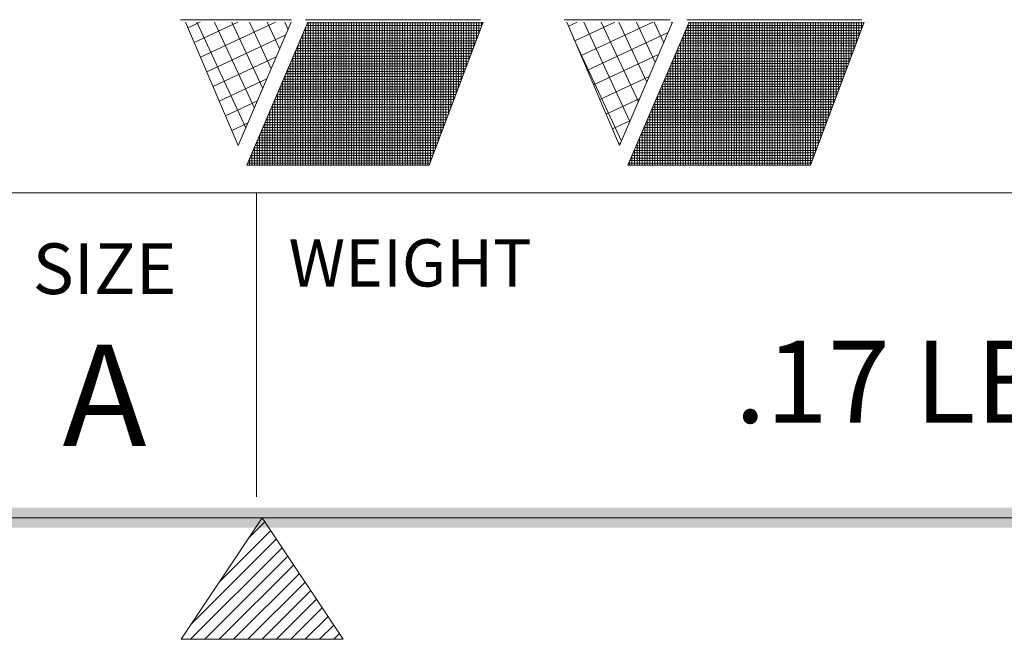
# Model space of a CAD drawing. Units: inches. Extents: x -4.4 to 3.9, y -5.6 to 5.2.
# Drawn here: x -0.6 to 0.6, y -5.6 to -4.9 of the extents above; entities that cross this region are included whole.
import ezdxf
from ezdxf.enums import TextEntityAlignment as Align

# ---------------------------------------------------------------- set-up
doc = ezdxf.new("R2010")
doc.units = ezdxf.units.IN
doc.header["$LTSCALE"] = 0.4
doc.header["$MEASUREMENT"] = 0
doc.layers.add('dim', color=1, linetype='Continuous', lineweight=9)
doc.styles.add('BAVW$0$STANDARD', font='txt')

# ---------------------------------------------------------------- blocks, each defined once
blk = doc.blocks.new('*X9')
at = {"color": 0}
for p, q in [((3.7478, 5.4715), (3.7956, 5.4938)), ((3.7724, 5.414), (3.9434, 5.4938)), ((3.9756, 5.08), (3.7826, 5.4938)), ((3.797, 5.3566), (4.0913, 5.4938)), ((4.0086, 5.1571), (3.8516, 5.4938)), ((4.0416, 5.2341), (3.9205, 5.4938)), ((4.0747, 5.3112), (3.9895, 5.4938)), ((4.1077, 5.3882), (4.0585, 5.4938)), ((4.1407, 5.4653), (4.1274, 5.4938)), ((3.8216, 5.2991), (4.1314, 5.4435)), ((3.8463, 5.2416), (4.0944, 5.3573)), ((3.8709, 5.1841), (4.0575, 5.2711)), ((3.8955, 5.1267), (4.0206, 5.185)), ((3.9202, 5.0692), (3.9836, 5.0988)), ((3.9448, 5.0117), (3.9467, 5.0126))]:
    blk.add_line(p, q, dxfattribs=at)
blk = doc.blocks.new('*X11')
at = {"color": 0}
for p, q in [((5.2401, 5.4778), (5.2744, 5.4938)), ((5.2647, 5.4203), (5.4223, 5.4938)), ((5.2893, 5.3628), (5.5702, 5.4938)), ((5.4812, 5.1047), (5.2998, 5.4938)), ((5.5142, 5.1818), (5.3687, 5.4938)), ((5.5472, 5.2589), (5.4377, 5.4938)), ((5.5803, 5.3359), (5.5067, 5.4938)), ((5.6133, 5.413), (5.5756, 5.4938)), ((5.6463, 5.4901), (5.6446, 5.4938)), ((5.314, 5.3053), (5.6304, 5.4529)), ((5.4482, 5.0277), (5.2604, 5.4304)), ((5.3386, 5.2479), (5.5935, 5.3667)), ((5.3632, 5.1904), (5.5565, 5.2805)), ((5.3879, 5.1329), (5.5196, 5.1943)), ((5.4125, 5.0754), (5.4826, 5.1082)), ((5.4371, 5.018), (5.4457, 5.022))]:
    blk.add_line(p, q, dxfattribs=at)
blk = doc.blocks.new('*X19')
at = {"color": 0}
for p, q in [((4.2169, 5.4907), (4.9037, 5.4909)), ((4.2191, 4.9338), (4.219, 5.4938)), ((4.2291, 4.9338), (4.229, 5.4938)), ((4.2391, 4.9338), (4.239, 5.4938)), ((4.2491, 4.9338), (4.249, 5.4938)), ((4.2591, 4.9338), (4.259, 5.4938)), ((4.2691, 4.9338), (4.269, 5.4938)), ((4.2791, 4.9338), (4.279, 5.4938)), ((4.2891, 4.9338), (4.289, 5.4938)), ((4.2991, 4.9338), (4.299, 5.4938)), ((4.3091, 4.9338), (4.309, 5.4938)), ((4.3191, 4.9338), (4.319, 5.4938)), ((4.3291, 4.9338), (4.329, 5.4938)), ((4.3391, 4.9338), (4.339, 5.4938)), ((4.3491, 4.9338), (4.349, 5.4938)), ((4.3591, 4.9338), (4.359, 5.4938)), ((4.3691, 4.9338), (4.369, 5.4938)), ((4.3791, 4.9338), (4.379, 5.4938)), ((4.3891, 4.9338), (4.389, 5.4938)), ((4.3991, 4.9338), (4.399, 5.4938)), ((4.4091, 4.9338), (4.409, 5.4938)), ((4.4191, 4.9338), (4.419, 5.4938)), ((4.4291, 4.9338), (4.429, 5.4938)), ((4.4391, 4.9338), (4.439, 5.4938)), ((4.4491, 4.9338), (4.449, 5.4938)), ((4.4591, 4.9338), (4.459, 5.4938)), ((4.4691, 4.9338), (4.469, 5.4938)), ((4.4791, 4.9338), (4.479, 5.4938)), ((4.4891, 4.9338), (4.489, 5.4938)), ((4.4991, 4.9338), (4.499, 5.4938)), ((4.5091, 4.9338), (4.509, 5.4938)), ((4.5191, 4.9338), (4.519, 5.4938)), ((4.5291, 4.9338), (4.529, 5.4938)), ((4.5391, 4.9338), (4.539, 5.4938)), ((4.5491, 4.9338), (4.549, 5.4938)), ((4.5591, 4.9338), (4.559, 5.4938)), ((4.5691, 4.9338), (4.569, 5.4938)), ((4.5791, 4.9338), (4.579, 5.4938)), ((4.5891, 4.9338), (4.589, 5.4938)), ((4.5991, 4.9338), (4.599, 5.4938)), ((4.6091, 4.9338), (4.609, 5.4938)), ((4.6191, 4.9338), (4.619, 5.4938)), ((4.6291, 4.9338), (4.629, 5.4938)), ((4.6391, 4.9338), (4.639, 5.4938)), ((4.6491, 4.9338), (4.649, 5.4938)), ((4.6591, 4.9338), (4.659, 5.4938)), ((4.6691, 4.9338), (4.669, 5.4938)), ((4.6791, 4.9338), (4.679, 5.4938)), ((4.6891, 4.9338), (4.689, 5.4938)), ((4.6991, 4.9481), (4.699, 5.4938)), ((4.7091, 4.9747), (4.709, 5.4938)), ((4.7191, 5.0012), (4.719, 5.4938)), ((4.7291, 5.0277), (4.729, 5.4938)), ((4.7391, 5.0542), (4.739, 5.4938)), ((4.7491, 5.0808), (4.749, 5.4938)), ((4.7591, 5.1073), (4.759, 5.4938)), ((4.7691, 5.1338), (4.769, 5.4938)), ((4.7791, 5.1603), (4.779, 5.4938)), ((4.7891, 5.1869), (4.789, 5.4938)), ((4.7991, 5.2134), (4.799, 5.4938)), ((4.8091, 5.2399), (4.809, 5.4938)), ((4.8191, 5.2664), (4.819, 5.4938)), ((4.8291, 5.293), (4.829, 5.4938)), ((4.8391, 5.3195), (4.839, 5.4938)), ((4.8491, 5.346), (4.849, 5.4938)), ((4.8591, 5.3725), (4.859, 5.4938)), ((4.8691, 5.3991), (4.869, 5.4938)), ((4.8791, 5.4256), (4.879, 5.4938)), ((4.889, 5.4521), (4.889, 5.4938)), ((4.899, 5.4786), (4.899, 5.4938)), ((4.1991, 4.9338), (4.199, 5.4491)), ((4.1997, 5.4507), (4.8886, 5.4509)), ((4.204, 5.4607), (4.8923, 5.4609)), ((4.2083, 5.4707), (4.8961, 5.4709)), ((4.2091, 4.9338), (4.209, 5.4724)), ((4.2126, 5.4807), (4.8999, 5.4809)), ((4.1826, 5.4107), (4.8735, 5.4109)), ((4.1869, 5.4207), (4.8773, 5.4209)), ((4.1891, 4.9338), (4.1891, 5.4258)), ((4.1912, 5.4307), (4.881, 5.4309)), ((4.1955, 5.4407), (4.8848, 5.4409)), ((4.1655, 5.3707), (4.8584, 5.3708)), ((4.1691, 4.9338), (4.1691, 5.3791)), ((4.1697, 5.3807), (4.8622, 5.3808)), ((4.174, 5.3907), (4.866, 5.3908)), ((4.1783, 5.4007), (4.8697, 5.4009)), ((4.1791, 4.9338), (4.1791, 5.4025)), ((4.1483, 5.3307), (4.8434, 5.3308)), ((4.1491, 4.9338), (4.1491, 5.3325)), ((4.1526, 5.3407), (4.8471, 5.3408)), ((4.1569, 5.3507), (4.8509, 5.3508)), ((4.1591, 4.9338), (4.1591, 5.3558)), ((4.1612, 5.3607), (4.8547, 5.3608)), ((4.1312, 5.2907), (4.8283, 5.2908)), ((4.1355, 5.3007), (4.832, 5.3008)), ((4.1391, 4.9338), (4.1391, 5.3092)), ((4.1397, 5.3107), (4.8358, 5.3108)), ((4.144, 5.3207), (4.8396, 5.3208)), ((4.114, 5.2507), (4.8132, 5.2508)), ((4.1183, 5.2607), (4.817, 5.2608)), ((4.1191, 4.9338), (4.1191, 5.2625)), ((4.1226, 5.2707), (4.8207, 5.2708)), ((4.1269, 5.2807), (4.8245, 5.2808)), ((4.1291, 4.9338), (4.1291, 5.2858)), ((4.0991, 4.9338), (4.0991, 5.2159)), ((4.1012, 5.2207), (4.8019, 5.2208)), ((4.1054, 5.2307), (4.8057, 5.2308)), ((4.1091, 4.9338), (4.1091, 5.2392)), ((4.1097, 5.2407), (4.8094, 5.2408)), ((4.084, 5.1807), (4.7868, 5.1808)), ((4.0883, 5.1907), (4.7906, 5.1908)), ((4.0891, 4.9338), (4.0891, 5.1926)), ((4.0926, 5.2007), (4.7944, 5.2008)), ((4.0969, 5.2107), (4.7981, 5.2108)), ((4.0669, 5.1407), (4.7717, 5.1408)), ((4.0691, 4.9338), (4.0691, 5.1459)), ((4.0712, 5.1507), (4.7755, 5.1508)), ((4.0754, 5.1607), (4.7793, 5.1608)), ((4.0791, 4.9338), (4.0791, 5.1692)), ((4.0797, 5.1707), (4.7831, 5.1708)), ((4.0491, 4.9338), (4.0491, 5.0993)), ((4.0497, 5.1007), (4.7567, 5.1008)), ((4.054, 5.1107), (4.7604, 5.1108)), ((4.0583, 5.1207), (4.7642, 5.1208)), ((4.0591, 4.9338), (4.0591, 5.1226)), ((4.0626, 5.1307), (4.768, 5.1308)), ((4.0326, 5.0607), (4.7416, 5.0608)), ((4.0369, 5.0707), (4.7454, 5.0708)), ((4.0391, 4.9338), (4.0391, 5.0759)), ((4.0412, 5.0807), (4.7491, 5.0808)), ((4.0454, 5.0907), (4.7529, 5.0908)), ((4.0154, 5.0207), (4.7265, 5.0208)), ((4.0191, 4.9338), (4.0191, 5.0293)), ((4.0197, 5.0307), (4.7303, 5.0308)), ((4.024, 5.0407), (4.7341, 5.0408)), ((4.0283, 5.0507), (4.7378, 5.0508)), ((4.0291, 4.9338), (4.0291, 5.0526)), ((3.9983, 4.9807), (4.7115, 4.9808)), ((3.9991, 4.9338), (3.9991, 4.9826)), ((4.0026, 4.9907), (4.7152, 4.9908)), ((4.0069, 5.0007), (4.719, 5.0008)), ((4.0091, 4.9338), (4.0091, 5.006)), ((4.0112, 5.0107), (4.7228, 5.0108)), ((3.9854, 4.9507), (4.7001, 4.9508)), ((3.9891, 4.9338), (3.9891, 4.9593)), ((3.9897, 4.9607), (4.7039, 4.9608)), ((3.994, 4.9707), (4.7077, 4.9708)), ((3.9791, 4.9338), (3.9791, 4.936)), ((3.9812, 4.9407), (4.6964, 4.9408))]:
    blk.add_line(p, q, dxfattribs=at)
blk = doc.blocks.new('*X21')
at = {"color": 0}
for p, q in [((5.7091, 4.9338), (5.709, 5.4841)), ((5.712, 5.491), (6.3988, 5.4911)), ((5.7191, 4.9338), (5.719, 5.4938)), ((5.7291, 4.9338), (5.729, 5.4938)), ((5.7391, 4.9338), (5.739, 5.4938)), ((5.7491, 4.9338), (5.749, 5.4938)), ((5.7591, 4.9338), (5.759, 5.4938)), ((5.7691, 4.9338), (5.769, 5.4938)), ((5.7791, 4.9338), (5.779, 5.4938)), ((5.7891, 4.9338), (5.789, 5.4938)), ((5.7991, 4.9338), (5.799, 5.4938)), ((5.8091, 4.9338), (5.809, 5.4938)), ((5.8191, 4.9338), (5.819, 5.4938)), ((5.8291, 4.9338), (5.829, 5.4938)), ((5.8391, 4.9338), (5.839, 5.4938)), ((5.8491, 4.9338), (5.849, 5.4938)), ((5.8591, 4.9338), (5.859, 5.4938)), ((5.8691, 4.9338), (5.869, 5.4938)), ((5.8791, 4.9338), (5.879, 5.4938)), ((5.8891, 4.9338), (5.889, 5.4938)), ((5.8991, 4.9338), (5.899, 5.4938)), ((5.9091, 4.9338), (5.909, 5.4938)), ((5.9191, 4.9338), (5.919, 5.4938)), ((5.9291, 4.9338), (5.929, 5.4938)), ((5.9391, 4.9338), (5.939, 5.4938)), ((5.9491, 4.9338), (5.949, 5.4938)), ((5.9591, 4.9338), (5.959, 5.4938)), ((5.9691, 4.9338), (5.969, 5.4938)), ((5.9791, 4.9338), (5.979, 5.4938)), ((5.9891, 4.9338), (5.989, 5.4938)), ((5.9991, 4.9338), (5.999, 5.4938)), ((6.0091, 4.9338), (6.009, 5.4938)), ((6.0191, 4.9338), (6.019, 5.4938)), ((6.0291, 4.9338), (6.029, 5.4938)), ((6.0391, 4.9338), (6.039, 5.4938)), ((6.0491, 4.9338), (6.049, 5.4938)), ((6.0591, 4.9338), (6.059, 5.4938)), ((6.0691, 4.9338), (6.069, 5.4938)), ((6.0791, 4.9338), (6.079, 5.4938)), ((6.0891, 4.9338), (6.089, 5.4938)), ((6.0991, 4.9338), (6.099, 5.4938)), ((6.1091, 4.9338), (6.109, 5.4938)), ((6.1191, 4.9338), (6.119, 5.4938)), ((6.1291, 4.9338), (6.129, 5.4938)), ((6.1391, 4.9338), (6.139, 5.4938)), ((6.1491, 4.9338), (6.149, 5.4938)), ((6.1591, 4.9338), (6.159, 5.4938)), ((6.1691, 4.9338), (6.169, 5.4938)), ((6.1791, 4.9338), (6.179, 5.4938)), ((6.1891, 4.9349), (6.189, 5.4938)), ((6.1991, 4.9614), (6.199, 5.4938)), ((6.2091, 4.9879), (6.209, 5.4938)), ((6.2191, 5.0145), (6.219, 5.4938)), ((6.2291, 5.041), (6.229, 5.4938)), ((6.2391, 5.0675), (6.239, 5.4938)), ((6.2491, 5.094), (6.249, 5.4938)), ((6.2591, 5.1206), (6.259, 5.4938)), ((6.2691, 5.1471), (6.269, 5.4938)), ((6.2791, 5.1736), (6.279, 5.4938)), ((6.2891, 5.2001), (6.289, 5.4938)), ((6.2991, 5.2266), (6.299, 5.4938)), ((6.3091, 5.2532), (6.309, 5.4938)), ((6.3191, 5.2797), (6.319, 5.4938)), ((6.3291, 5.3062), (6.329, 5.4938)), ((6.3391, 5.3327), (6.339, 5.4938)), ((6.3491, 5.3593), (6.349, 5.4938)), ((6.3591, 5.3858), (6.359, 5.4938)), ((6.3691, 5.4123), (6.369, 5.4938)), ((6.3791, 5.4388), (6.379, 5.4938)), ((6.389, 5.4654), (6.389, 5.4938)), ((6.399, 5.4919), (6.399, 5.4938)), ((5.6949, 5.451), (6.3837, 5.4511)), ((5.6991, 4.9338), (5.699, 5.4608)), ((5.6991, 5.461), (6.3874, 5.4611)), ((5.7034, 5.471), (6.3912, 5.4711)), ((5.7077, 5.481), (6.395, 5.4811)), ((5.6777, 5.411), (6.3686, 5.4111)), ((5.6791, 4.9338), (5.6791, 5.4141)), ((5.682, 5.421), (6.3724, 5.4211)), ((5.6863, 5.431), (6.3761, 5.4311)), ((5.6891, 4.9338), (5.6891, 5.4375)), ((5.6906, 5.441), (6.3799, 5.4411)), ((5.6591, 4.9338), (5.6591, 5.3675)), ((5.6606, 5.371), (6.3535, 5.3711)), ((5.6649, 5.381), (6.3573, 5.3811)), ((5.6691, 5.391), (6.3611, 5.3911)), ((5.6691, 4.9338), (5.6691, 5.3908)), ((5.6734, 5.401), (6.3648, 5.4011)), ((5.6434, 5.331), (6.3385, 5.3311)), ((5.6477, 5.341), (6.3422, 5.3411)), ((5.6491, 4.9338), (5.6491, 5.3442)), ((5.652, 5.351), (6.346, 5.3511)), ((5.6563, 5.361), (6.3498, 5.3611)), ((5.6263, 5.291), (6.3234, 5.2911)), ((5.6291, 4.9338), (5.6291, 5.2975)), ((5.6306, 5.301), (6.3271, 5.3011)), ((5.6348, 5.311), (6.3309, 5.3111)), ((5.6391, 5.321), (6.3347, 5.3211)), ((5.6391, 4.9338), (5.6391, 5.3208)), ((5.6091, 5.251), (6.3083, 5.2511)), ((5.6091, 4.9338), (5.6091, 5.2509)), ((5.6134, 5.261), (6.3121, 5.2611)), ((5.6177, 5.271), (6.3158, 5.2711)), ((5.6191, 4.9338), (5.6191, 5.2742)), ((5.622, 5.281), (6.3196, 5.2811)), ((5.5963, 5.221), (6.297, 5.2211)), ((5.5991, 4.9338), (5.5991, 5.2275)), ((5.6006, 5.231), (6.3008, 5.2311)), ((5.6048, 5.241), (6.3045, 5.2411)), ((5.5791, 5.181), (6.2819, 5.1811)), ((5.5791, 4.9338), (5.5791, 5.1809)), ((5.5834, 5.191), (6.2857, 5.1911)), ((5.5877, 5.201), (6.2895, 5.2011)), ((5.5891, 4.9338), (5.5891, 5.2042)), ((5.592, 5.211), (6.2932, 5.2111)), ((5.562, 5.141), (6.2668, 5.1411)), ((5.5663, 5.151), (6.2706, 5.1511)), ((5.5691, 4.9338), (5.5691, 5.1576)), ((5.5706, 5.161), (6.2744, 5.1611)), ((5.5748, 5.171), (6.2782, 5.1711)), ((5.5448, 5.101), (6.2518, 5.1011)), ((5.5491, 5.111), (6.2555, 5.1111)), ((5.5491, 4.9338), (5.5491, 5.1109)), ((5.5534, 5.121), (6.2593, 5.1211)), ((5.5577, 5.131), (6.2631, 5.1311)), ((5.5591, 4.9338), (5.5591, 5.1342)), ((5.5277, 5.061), (6.2367, 5.0611)), ((5.5291, 4.9338), (5.5291, 5.0643)), ((5.532, 5.071), (6.2405, 5.0711)), ((5.5363, 5.081), (6.2442, 5.0811)), ((5.5391, 4.9338), (5.5391, 5.0876)), ((5.5406, 5.091), (6.248, 5.0911)), ((5.5106, 5.021), (6.2216, 5.0211)), ((5.5148, 5.031), (6.2254, 5.0311)), ((5.5191, 5.041), (6.2292, 5.0411)), ((5.5191, 4.9338), (5.5191, 5.0409)), ((5.5234, 5.051), (6.2329, 5.0511)), ((5.4934, 4.981), (6.2065, 4.9811)), ((5.4977, 4.991), (6.2103, 4.9911)), ((5.4991, 4.9338), (5.4991, 4.9943)), ((5.502, 5.001), (6.2141, 5.0011)), ((5.5063, 5.011), (6.2179, 5.0111)), ((5.5091, 4.9338), (5.5091, 5.0176)), ((5.4791, 4.9338), (5.4791, 4.9477)), ((5.4806, 4.951), (6.1952, 4.9511)), ((5.4848, 4.961), (6.199, 4.9611)), ((5.4891, 4.971), (6.2028, 4.9711)), ((5.4891, 4.9338), (5.4891, 4.971)), ((5.4763, 4.941), (6.1915, 4.9411))]:
    blk.add_line(p, q, dxfattribs=at)
blk = doc.blocks.new('BAVW')
for p, q in [((5.5411, 1.2544), (5.404, 1.2544)), ((5.5377, 1.2544), (5.4072, 1.2544)), ((5.4102, 1.2514), (5.4754, 1.0991)), ((5.5407, 1.2514), (5.4754, 1.0991)), ((5.5612, 1.2514), (5.4857, 1.0752)), ((5.5582, 1.2544), (5.7743, 1.2544)), ((5.7773, 1.2514), (5.7108, 1.0752)), ((6.0081, 1.2544), (5.8776, 1.2544)), ((5.8806, 1.2514), (5.9459, 1.0991)), ((6.0111, 1.2514), (5.9459, 1.0991)), ((6.0317, 1.2514), (5.9561, 1.0752)), ((6.0287, 1.2544), (6.2447, 1.2544)), ((6.2477, 1.2514), (6.1813, 1.0752)), ((5.4857, 1.0752), (5.7108, 1.0752)), ((5.9561, 1.0752), (6.1813, 1.0752))]:
    blk.add_line(p, q)
at = {"color": 7}
for p, q in [((5.1228, 1.0411), (9.3728, 1.0411)), ((5.4978, 1.0411), (5.4978, 0.6661)), ((3.1299, 0.6404), (9.3799, 0.6404)), ((5.4049, 0.4904), (5.5049, 0.6404)), ((5.4877, 0.6147), (5.5083, 0.6353)), ((5.5049, 0.6404), (5.6049, 0.4904)), ((5.4524, 0.5616), (5.5154, 0.6247)), ((5.417, 0.5086), (5.5224, 0.6141)), ((5.4165, 0.4904), (5.5295, 0.6034)), ((5.4342, 0.4904), (5.5366, 0.5928)), ((5.4518, 0.4904), (5.5437, 0.5822)), ((5.4695, 0.4904), (5.5507, 0.5716)), ((5.4872, 0.4904), (5.5578, 0.561)), ((5.5049, 0.4904), (5.5649, 0.5504)), ((5.5225, 0.4904), (5.5719, 0.5398)), ((5.5402, 0.4904), (5.579, 0.5292)), ((5.5579, 0.4904), (5.5861, 0.5186)), ((5.5756, 0.4904), (5.5932, 0.508)), ((5.4049, 0.4904), (5.6049, 0.4904)), ((5.5933, 0.4904), (5.6002, 0.4974))]:
    blk.add_line(p, q, dxfattribs=at)
blk.add_trace([(1.6424, 0.6529), (1.6174, 0.6279), (9.3674, 0.6529), (9.3924, 0.6279)], dxfattribs=at)
at = {"xscale": 0.3146834454631564, "yscale": 0.3146834454631564, "zscale": 0.3146834454631564}
for name in ['*X9', '*X19', '*X11', '*X21']:
    blk.add_blockref(name, (4.2338, -0.4774), dxfattribs=at)
at = {"style": 'BAVW$0$STANDARD'}
blk.add_text('WEIGHT', height=0.05822, dxfattribs=at).set_placement((5.5374, 0.9254))
at = {"color": 7, "style": 'BAVW$0$STANDARD'}
for s, height, p in [('SIZE', 0.0625, (5.3103, 0.9161)), ('A', 0.125, (5.3103, 0.7286))]:
    blk.add_text(s, height=height, dxfattribs=at).set_placement(p, align=Align.CENTER)

msp = doc.modelspace()

# ---------------------------------------------------------------- block references
at = {"layer": 'dim'}
msp.add_blockref('BAVW', (-5.7708, -6.1353), dxfattribs=at)

# ---------------------------------------------------------------- texts
msp.add_text('.17 LBS.', height=0.10109, dxfattribs=at).set_placement((0.3171, -5.3779))

doc.saveas('drawing.dxf')
